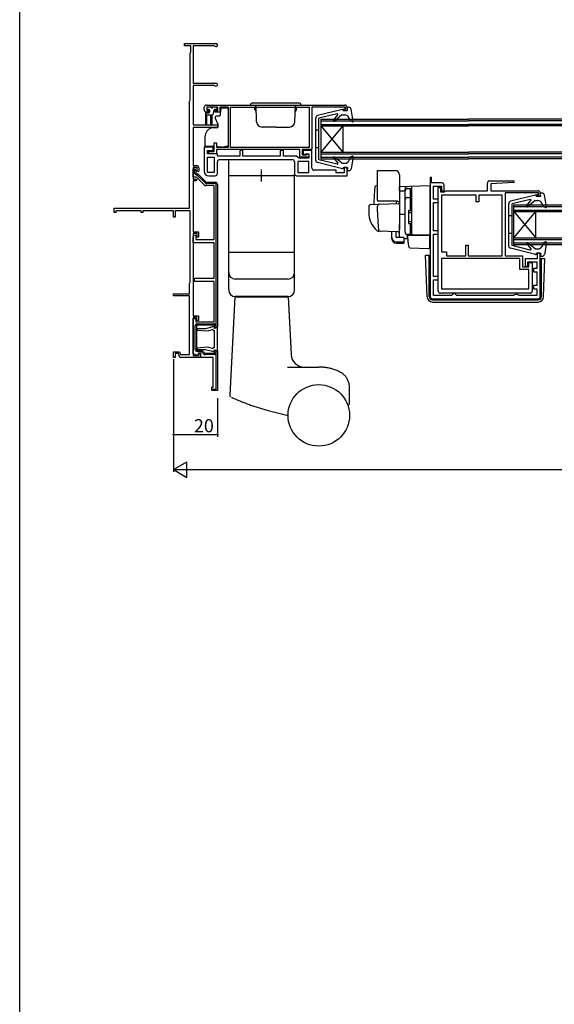
# Model space of a CAD drawing. Extents: x 0 to 990, y 0 to 1602.
# Drawn here: x 0 to 243, y 448 to 897 of the extents above; entities that cross this region are included whole.
import ezdxf

# ---------------------------------------------------------------- set-up
doc = ezdxf.new("R2010")
doc.units = 0
doc.linetypes.add('YCENTER_1', pattern=[13, 10, -1, 1, -1])
for name, color, linetype in [('YKK_11', 7, 'CONTINUOUS'), ('YKK_12', 2, 'CONTINUOUS'), ('YKK_13', 4, 'CONTINUOUS'), ('YKK_D', 6, 'CONTINUOUS'), ('YKK_ZWAK', 7, 'CONTINUOUS')]:
    doc.layers.add(name, color=color, linetype=linetype)
doc.styles.get("Standard").update_dxf_attribs({"font": 'txt', "bigfont": 'BIGFONT'})

msp = doc.modelspace()

# ---------------------------------------------------------------- linework, layer by layer
at = {"layer": 'YKK_11', "color": 0, "linetype": 'ByBlock', "lineweight": -2, "ltscale": 0.5}
for p, q in [((75, 884.68), (75, 885.68)), ((75, 885.68), (89.3, 885.68)), ((77.8, 884.68), (75, 884.68)), ((77.8, 881.83), (77.8, 884.68)), ((88.59, 884.58), (79, 884.58)), ((79, 884.58), (79, 867.68)), ((88.8, 884.49), (88.59, 884.58)), ((77.6, 881.48), (77.7, 881.66)), ((77.6, 859.87), (77.6, 881.48)), ((77.7, 881.66), (77.8, 881.83)), ((79, 867.68), (89.3, 867.68)), ((88.59, 866.58), (79, 866.58)), ((79, 866.58), (79, 848.68)), ((88.8, 866.49), (88.59, 866.58)), ((77.3, 859.48), (77.45, 859.68)), ((77.3, 810.68), (77.3, 859.48)), ((77.45, 859.68), (77.6, 859.87)), ((84, 855.48), (84, 856.68)), ((85, 857.68), (148, 857.68)), ((90.1, 856.68), (85.1, 856.68)), ((85.1, 856.68), (85.1, 855.18)), ((90.1, 855.18), (90.1, 856.68)), ((95, 856.68), (91, 856.68)), ((91, 856.68), (91, 854.48)), ((95, 838.48), (95, 856.68)), ((95.9, 838.38), (95.9, 856.78)), ((95.9, 856.78), (131.7, 856.78)), ((131.7, 856.78), (131.7, 838.38)), ((148.2, 856.68), (133, 856.68)), ((133, 856.68), (133, 837.48)), ((148.2, 855.98), (148.2, 856.68)), ((149, 856.68), (149, 855.18)), ((86, 854.48), (85, 854.48)), ((85.1, 855.18), (86, 855.18)), ((86, 855.18), (86, 854.48)), ((89, 854.48), (89, 855.18)), ((89, 855.18), (90.1, 855.18)), ((91, 854.48), (89, 854.48)), ((147.6, 855.18), (147.6, 855.98)), ((147.6, 855.98), (148.2, 855.98)), ((149, 855.18), (147.6, 855.18)), ((79, 848.68), (90, 848.68)), ((90, 847.38), (79, 847.38)), ((79, 847.38), (79, 830.08)), ((90, 848.68), (90, 847.38)), ((88, 838.48), (84, 838.48)), ((84, 838.48), (84, 827.48)), ((88, 836.98), (88, 838.48)), ((88.5, 836.48), (88.5, 840.48)), ((88.5, 840.48), (89.5, 840.48)), ((89.5, 840.48), (89.5, 838.48)), ((89.5, 838.48), (95, 838.48)), ((131.7, 838.38), (95.9, 838.38)), ((131.7, 838.38), (95.9, 838.38)), ((85.5, 835.48), (85.5, 836.98)), ((85.5, 836.98), (88, 836.98)), ((90, 835.48), (85.5, 835.48)), ((85.5, 826.98), (85.5, 833.98)), ((85.5, 833.98), (88.5, 833.98)), ((85.5, 826.98), (85.5, 833.98)), ((86, 835.48), (86, 836.48)), ((86, 836.48), (88.5, 836.48)), ((89.5, 835.48), (86, 835.48)), ((88.5, 833.98), (88.5, 826.98)), ((127.5, 837.48), (89.5, 837.48)), ((89.5, 837.48), (89.5, 835.48)), ((90, 834.38), (90, 835.48)), ((100.1, 834.38), (90, 834.38)), ((101.6, 836.98), (100.1, 836.98)), ((100.1, 836.98), (100.1, 834.38)), ((101.6, 834.38), (101.6, 836.98)), ((118.6, 834.38), (101.6, 834.38)), ((120.1, 836.98), (118.6, 836.98)), ((118.6, 836.98), (118.6, 834.38)), ((120.1, 834.38), (120.1, 836.98)), ((126, 834.38), (120.1, 834.38)), ((126.5, 833.93), (126, 834.38)), ((127, 833.48), (126.5, 833.93)), ((127.5, 833.98), (127.5, 837.48)), ((131.5, 833.98), (127.5, 833.98)), ((133, 837.48), (128.5, 837.48)), ((128.5, 837.48), (128.5, 834.98)), ((128.5, 834.98), (130.51, 834.98)), ((133, 836.98), (129, 836.98)), ((129, 836.98), (129, 835.48)), ((129, 835.48), (129.5, 834.98)), ((129.5, 834.98), (130, 835.48)), ((130, 835.48), (131.5, 835.48)), ((130.51, 834.98), (130.8, 835.23)), ((130.8, 835.23), (131.1, 835.48)), ((131.1, 835.48), (131.5, 835.48)), ((131.5, 835.48), (131.5, 833.48)), ((131.5, 835.48), (131.5, 833.98)), ((133, 828.98), (133, 836.98)), ((79, 830.08), (80.5, 830.08)), ((90, 826.48), (90, 831.88)), ((91, 832.88), (124, 832.88)), ((125, 831.88), (125, 826.48)), ((131.5, 831.98), (126.5, 831.98)), ((126.5, 831.98), (126.5, 826.98)), ((131.5, 833.48), (127, 833.48)), ((131.5, 826.98), (131.5, 831.98)), ((80.7, 829.28), (79, 829.28)), ((79, 829.28), (79, 823.98)), ((80.7, 827.78), (80.7, 829.28)), ((81.2, 827.28), (80.7, 827.78)), ((81.5, 827.58), (81.2, 827.28)), ((81.5, 829.08), (81.5, 827.58)), ((88.5, 826.98), (85.5, 826.98)), ((86, 825.48), (89, 825.48)), ((126, 825.48), (149, 825.48)), ((126.5, 826.98), (131.5, 826.98)), ((126.5, 826.98), (131.5, 826.98)), ((144, 827.98), (134, 827.98)), ((144, 826.88), (144, 827.98)), ((147.6, 826.88), (144, 826.88)), ((149, 829.18), (147.6, 829.18)), ((147.6, 829.18), (147.6, 826.88)), ((149, 825.48), (149, 829.18)), ((79, 823.98), (80.5, 823.98)), ((80.5, 823.18), (79, 823.18)), ((79, 823.18), (79, 799.98)), ((80.5, 823.98), (80.5, 823.18)), ((90, 821.49), (90, 756.49)), ((187.35, 824.69), (186.85, 824.69)), ((186.85, 824.69), (186.85, 822.19)), ((186.85, 822.19), (186.85, 770.48)), ((187.35, 822.19), (187.35, 824.69)), ((192.15, 822.19), (187.35, 822.19)), ((188.35, 814.78), (188.35, 820.69)), ((188.35, 820.69), (191.95, 820.69)), ((191.95, 820.69), (191.95, 818.69)), ((193.15, 818.69), (193.15, 821.19)), ((212.85, 818.68), (212.85, 822.18)), ((213.85, 823.18), (224.84, 823.18)), ((224.86, 822.39), (214.35, 821.88)), ((214.35, 821.88), (214.35, 818.68)), ((224.84, 823.18), (224.86, 822.39)), ((190.45, 772.98), (190.45, 820.18)), ((190.45, 820.18), (191.45, 820.18)), ((191.45, 820.18), (191.45, 818.18)), ((191.45, 818.18), (193.35, 818.18)), ((191.95, 818.69), (193.15, 818.69)), ((207.75, 816.68), (191.95, 816.68)), ((191.95, 816.68), (191.95, 790.88)), ((193.35, 818.18), (193.64, 818.43)), ((193.64, 818.43), (193.94, 818.68)), ((193.94, 818.68), (212.85, 818.68)), ((207.75, 813.68), (207.75, 816.68)), ((219.55, 816.68), (208.95, 816.68)), ((208.95, 816.68), (208.95, 813.68)), ((214.35, 818.68), (235.85, 818.68)), ((219.55, 789.08), (219.55, 816.68)), ((219.55, 789.08), (219.55, 816.68)), ((236.05, 817.68), (220.85, 817.68)), ((220.85, 817.68), (220.85, 789.08)), ((235.45, 816.18), (235.45, 816.98)), ((235.45, 816.98), (236.05, 816.98)), ((236.85, 816.18), (235.45, 816.18)), ((236.05, 816.98), (236.05, 817.68)), ((236.85, 817.68), (236.85, 816.18)), ((190.45, 814.78), (188.35, 814.78)), ((188.35, 800.38), (188.35, 813.28)), ((188.35, 813.28), (190.45, 813.28)), ((190.45, 813.28), (190.45, 814.78)), ((208.95, 813.68), (207.75, 813.68)), ((43, 808.68), (43, 810.68)), ((43, 810.68), (77.3, 810.68)), ((43.7, 808.68), (43, 808.68)), ((55.3, 809.48), (43.7, 809.48)), ((43.7, 809.48), (43.7, 808.68)), ((55.3, 808.68), (55.3, 809.48)), ((56, 808.68), (55.3, 808.68)), ((70, 809.48), (56, 809.48)), ((56, 809.48), (56, 808.68)), ((70, 806.68), (70, 809.48)), ((77.5, 809.48), (70.8, 809.48)), ((70.8, 809.48), (70.8, 806.68)), ((77.5, 776.83), (77.5, 809.48)), ((70.8, 806.68), (70, 806.68)), ((79, 799.98), (81.4, 799.98)), ((80.7, 799.18), (79, 799.18)), ((79, 799.18), (79, 761.68)), ((80.7, 797.48), (80.7, 799.18)), ((81.4, 799.98), (81.4, 797.48)), ((190.45, 800.38), (188.35, 800.38)), ((188.35, 779.58), (188.35, 798.88)), ((188.35, 798.88), (190.45, 798.88)), ((190.45, 798.88), (190.45, 800.38)), ((81.4, 797.48), (80.7, 797.48)), ((202.95, 789.08), (202.95, 793.88)), ((202.95, 793.88), (204.15, 793.88)), ((204.15, 793.88), (204.15, 789.08)), ((191.95, 790.88), (194.25, 790.88)), ((194.25, 790.88), (194.25, 789.08)), ((194.25, 789.08), (202.95, 789.08)), ((204.15, 789.08), (219.55, 789.08)), ((220.85, 789.08), (228.85, 789.08)), ((228.85, 789.08), (228.85, 784.08)), ((236.85, 790.18), (235.45, 790.18)), ((235.45, 790.18), (235.45, 787.68)), ((236.85, 770.48), (236.85, 790.18)), ((227.65, 787.88), (191.95, 787.88)), ((191.95, 787.88), (191.95, 773.98)), ((227.65, 782.88), (227.65, 787.88)), ((235.45, 787.68), (230.05, 787.68)), ((230.05, 787.68), (230.05, 784.38)), ((231.25, 784.38), (231.25, 786.28)), ((231.25, 786.28), (235.35, 786.28)), ((231.75, 784.08), (231.75, 785.98)), ((231.75, 785.98), (233.25, 785.98)), ((233.25, 785.98), (233.25, 772.98)), ((235.35, 786.28), (235.35, 783.28)), ((231.75, 782.88), (227.65, 782.88)), ((228.85, 784.08), (231.75, 784.08)), ((230.05, 784.38), (231.25, 784.38)), ((231.75, 773.98), (231.75, 782.88)), ((235.35, 783.28), (233.75, 783.28)), ((233.75, 783.28), (233.75, 781.78)), ((233.75, 781.78), (235.35, 781.78)), ((235.35, 781.78), (235.35, 775.48)), ((77.3, 776.48), (77.4, 776.66)), ((77.3, 771.68), (77.3, 776.48)), ((77.4, 776.66), (77.5, 776.83)), ((190.45, 779.58), (188.35, 779.58)), ((188.35, 770.98), (188.35, 778.08)), ((188.35, 778.08), (190.45, 778.08)), ((190.45, 778.08), (190.45, 779.58)), ((70, 770.78), (70, 771.68)), ((70, 771.68), (77.3, 771.68)), ((232.25, 771.98), (191.45, 771.98)), ((191.95, 773.98), (231.75, 773.98)), ((191.95, 773.98), (231.75, 773.98)), ((196.95, 771.48), (196.45, 770.98)), ((197.45, 771.98), (196.95, 771.48)), ((197.95, 771.98), (197.45, 771.98)), ((198.45, 771.48), (197.95, 771.98)), ((198.95, 770.98), (198.45, 771.48)), ((225.21, 771.23), (224.78, 770.98)), ((225.65, 771.48), (225.21, 771.23)), ((226.35, 771.48), (225.65, 771.48)), ((226.78, 771.23), (226.35, 771.48)), ((227.21, 770.98), (226.78, 771.23)), ((235.35, 775.48), (233.75, 775.48)), ((233.75, 775.48), (233.75, 773.98)), ((233.75, 773.98), (235.35, 773.98)), ((235.35, 773.98), (235.35, 770.98)), ((77.3, 770.78), (70, 770.78)), ((77.3, 744.08), (77.3, 770.78)), ((187.85, 769.48), (235.85, 769.48)), ((196.45, 770.98), (188.35, 770.98)), ((224.78, 770.98), (198.95, 770.98)), ((235.35, 770.98), (227.21, 770.98)), ((79, 761.68), (81.3, 761.68)), ((80.6, 760.88), (79, 760.88)), ((79, 760.88), (79, 743.58)), ((80.6, 759.58), (80.6, 760.88)), ((81.3, 759.58), (80.6, 759.58)), ((81.3, 761.68), (81.3, 759.58)), ((80.72, 755.83), (80.69, 755.26)), ((80.69, 755.26), (85.47, 754.84)), ((84.53, 755.83), (80.72, 755.83)), ((88.35, 756.85), (84.53, 755.83)), ((85.47, 754.84), (87.79, 755.46)), ((87.79, 755.46), (88.5, 755.05)), ((88.63, 756.58), (88.35, 756.85)), ((88.5, 755.05), (88.5, 747.22)), ((88.52, 756.16), (88.63, 756.58)), ((88.77, 755.97), (88.52, 756.16)), ((90, 756.49), (88.6, 756.49)), ((89.3, 756.28), (88.77, 755.97)), ((90, 756.28), (89.3, 756.28)), ((90, 745.98), (90, 756.28)), ((70, 742.68), (70, 745.38)), ((70, 745.38), (72.77, 745.38)), ((72.21, 744.58), (70.8, 744.58)), ((70.8, 744.58), (70.8, 742.68)), ((72.9, 742.68), (72.21, 744.58)), ((72.77, 745.38), (73.24, 744.08)), ((85.47, 747.42), (80.69, 747.01)), ((80.69, 747.01), (80.72, 746.43)), ((80.72, 746.43), (84.53, 746.43)), ((81.4, 743.58), (81.4, 744.48)), ((81.4, 744.48), (82.1, 744.48)), ((82.1, 744.48), (82.1, 742.68)), ((84.53, 746.43), (88.35, 745.41)), ((87.79, 746.8), (85.47, 747.42)), ((88.5, 747.22), (87.79, 746.8)), ((88.35, 745.41), (88.63, 745.68)), ((88.52, 746.1), (88.77, 746.29)), ((88.63, 745.68), (88.52, 746.1)), ((88.77, 746.29), (89.3, 745.98)), ((89.3, 745.98), (90, 745.98)), ((70.8, 742.68), (70, 742.68)), ((74.84, 742.68), (72.9, 742.68)), ((73.24, 744.08), (77.3, 744.08)), ((75.03, 742.8), (74.84, 742.68)), ((75.57, 742.8), (75.03, 742.8)), ((75.76, 742.68), (75.57, 742.8)), ((82.1, 742.68), (75.76, 742.68)), ((79, 743.58), (81.4, 743.58))]:
    msp.add_line(p, q, dxfattribs=at)
at = {"layer": 'YKK_11', "color": 0, "linetype": 'ByBlock', "lineweight": 30, "ltscale": 0.5}
for p, q in [((79, 828.09), (79, 828.69)), ((79, 828.69), (79.4, 828.69)), ((79, 824.89), (79, 828.69)), ((79, 828.69), (79.4, 828.69)), ((79.6, 828.09), (79, 828.09)), ((80.38, 824.89), (79, 824.89)), ((79.6, 826.89), (79.6, 828.09)), ((80.2, 827.89), (80.2, 826.39)), ((80.2, 827.89), (80.2, 826.39)), ((80.2, 826.39), (81, 826.39)), ((80.2, 826.39), (81, 826.39)), ((83.99, 821.28), (80.38, 824.89)), ((80.75, 825.79), (80.7, 825.79)), ((84.33, 822.21), (80.75, 825.79)), ((81, 826.39), (84.9, 822.49)), ((81, 826.39), (84.9, 822.49)), ((88.5, 820.99), (84.69, 820.99)), ((84.9, 822.49), (89, 822.49)), ((84.9, 822.49), (89, 822.49)), ((89.4, 821.89), (85.11, 821.89)), ((88.5, 796.49), (88.5, 820.99)), ((89.4, 757.09), (89.4, 821.89)), ((90, 821.49), (90, 756.49)), ((79.8, 798.49), (80.2, 798.49)), ((80.2, 798.49), (80.2, 796.49)), ((79, 794.99), (79, 797.69)), ((88.5, 794.99), (79, 794.99)), ((80.2, 796.49), (88.5, 796.49)), ((88.5, 778.79), (88.5, 794.99)), ((79.5, 777.29), (79.5, 778.79)), ((79.5, 778.79), (88.5, 778.79)), ((88.5, 777.29), (79.5, 777.29)), ((88.5, 758.99), (88.5, 777.29)), ((79, 759.41), (79, 760.49)), ((79, 760.49), (80.2, 760.49)), ((79.09, 759.2), (79, 759.41)), ((79, 744.45), (79, 759.29)), ((79, 759.29), (79.09, 759.2)), ((80.2, 760.49), (80.2, 758.99)), ((80.2, 758.99), (88.5, 758.99)), ((80.8, 758.09), (88.3, 758.09)), ((79.9, 746.39), (79.9, 757.19)), ((88.6, 757.49), (80.5, 757.49)), ((80.5, 757.49), (80.5, 746.09)), ((88.6, 757.49), (80.5, 757.49)), ((80.5, 757.49), (80.5, 746.09)), ((88.6, 756.49), (88.6, 757.49)), ((88.6, 756.49), (88.6, 757.49)), ((90, 756.49), (88.6, 756.49)), ((90, 756.49), (88.6, 756.49)), ((90, 756.49), (88.6, 756.49)), ((89.2, 757.19), (89.2, 757.09)), ((89.2, 757.09), (89.4, 757.09)), ((81.04, 743.7), (79, 744.45)), ((80.5, 746.09), (82.8, 746.09)), ((80.5, 746.09), (82.8, 746.09)), ((82.55, 745.49), (80.8, 745.49)), ((81.4, 744.69), (81.04, 743.7)), ((82.4, 744.69), (81.4, 744.69)), ((82.4, 742.69), (82.4, 744.69)), ((83.63, 744.41), (82.55, 745.49)), ((82.8, 746.09), (84.2, 744.69)), ((82.8, 746.09), (84.2, 744.69)), ((84.2, 744.69), (88.6, 744.69)), ((84.2, 744.69), (88.6, 744.69)), ((88.6, 744.69), (88.6, 745.79)), ((88.6, 745.79), (90, 745.79)), ((88.6, 744.69), (88.6, 745.79)), ((88.6, 745.79), (90, 745.79)), ((89.4, 745.19), (89.2, 745.19)), ((89.2, 745.19), (89.2, 744.99)), ((89.4, 728.29), (89.4, 745.19)), ((90, 745.79), (90, 727.69)), ((90, 745.79), (90, 727.69)), ((88, 742.69), (82.4, 742.69)), ((88.3, 744.09), (84.41, 744.09)), ((88, 729.19), (88, 742.69)), ((87.5, 727.69), (87.5, 729.19)), ((87.5, 729.19), (88, 729.19)), ((87.5, 727.69), (87.5, 728.29)), ((87.5, 728.29), (89.4, 728.29)), ((90, 727.69), (87.5, 727.69)), ((90, 727.69), (87.5, 727.69))]:
    msp.add_line(p, q, dxfattribs=at)
at = {"layer": 'YKK_11', "color": 0, "linetype": 'ByBlock', "lineweight": -2, "ltscale": 0.5}
for centre, radius, start, end in [((89.3, 884.98), 0.7, 224.427, 90), ((89.3, 866.98), 0.7, 224.427, 90), ((85, 856.68), 1, 89.9996, 179.9996), ((148, 856.68), 1, 0, 90), ((85, 855.48), 1, 180, 270), ((80.5, 829.08), 1, 0, 90), ((91, 831.88), 1, 89.9997, 179.9997), ((124, 831.88), 1, 0.0001, 90), ((86, 827.48), 2, 180, 270), ((89, 826.48), 1, 270, 0.0001), ((126, 826.48), 1, 180.0001, 270), ((134, 828.98), 1, 180.0002, 270), ((192.15, 821.19), 1, 0, 90), ((213.85, 822.18), 1, 90, 180), ((235.85, 817.68), 1, 0, 90), ((191.45, 772.98), 1, 180, 270), ((232.25, 772.98), 1, 270, 0), ((187.85, 770.48), 1, 180, 270), ((235.85, 770.48), 1, 270, 360)]:
    msp.add_arc(centre, radius, start, end, dxfattribs=at)
at = {"layer": 'YKK_11', "color": 0, "linetype": 'ByBlock', "lineweight": 30, "ltscale": 0.5}
for centre, radius, start, end in [((79.4, 827.89), 0.8, 0, 90), ((79.4, 827.89), 0.8, 0, 90), ((80.7, 826.89), 1.1, 180, 270), ((84.69, 821.99), 1, 225, 270), ((85.11, 822.99), 1.1, 225, 270), ((89, 821.49), 1, 0, 90), ((89, 821.49), 1, 0, 90), ((79.8, 797.69), 0.8, 90, 180), ((80.8, 757.19), 0.9, 90, 180), ((88.3, 757.19), 0.9, 0, 90), ((80.8, 746.39), 0.9, 180, 270), ((84.41, 745.19), 1.1, 225, 270), ((88.3, 744.99), 0.9, 270, 360)]:
    msp.add_arc(centre, radius, start, end, dxfattribs=at)
at = {"layer": 'YKK_12', "linetype": 'Continuous', "ltscale": 0.5}
for p, q in [((137, 851.18), (137, 833.18)), ((137, 851.18), (204.16, 851.18)), ((137, 850.48), (204.16, 850.48)), ((137, 848.88), (204.16, 848.88)), ((147, 848.18), (137, 836.18)), ((137, 848.18), (147, 836.18)), ((137, 848.18), (204.16, 848.18)), ((147, 848.18), (147, 836.18)), ((358.24, 851.18), (204.16, 851.18)), ((358.24, 850.48), (204.16, 850.48)), ((358.24, 848.88), (204.16, 848.88)), ((358.24, 848.18), (204.16, 848.18)), ((137, 836.18), (204.16, 836.18)), ((137, 835.48), (204.16, 835.48)), ((137, 833.88), (204.16, 833.88)), ((358.24, 836.18), (204.16, 836.18)), ((358.24, 835.48), (204.16, 835.48)), ((358.24, 833.88), (204.16, 833.88)), ((137, 833.18), (204.16, 833.18)), ((358.24, 833.18), (204.16, 833.18)), ((224.9, 812.18), (446.23, 812.18)), ((224.9, 794.18), (224.9, 812.18)), ((224.9, 811.48), (446.23, 811.48)), ((224.9, 809.88), (446.23, 809.88)), ((224.9, 809.18), (446.23, 809.18)), ((224.9, 797.18), (234.9, 809.18)), ((224.9, 809.18), (234.9, 797.18)), ((234.9, 797.18), (234.9, 809.18)), ((224.9, 797.18), (446.23, 797.18)), ((224.9, 796.48), (446.23, 796.48)), ((224.9, 794.88), (446.23, 794.88)), ((224.9, 794.18), (446.23, 794.18))]:
    msp.add_line(p, q, dxfattribs=at)
at = {"layer": 'YKK_13', "linetype": 'Continuous', "ltscale": 0.5}
for p, q in [((85.1, 856.38), (85.1, 855.88)), ((86.8, 856.68), (85.4, 856.68)), ((87.1, 856.38), (87.7, 856.38)), ((89.4, 856.68), (88, 856.68)), ((89.7, 856.38), (89.7, 855.88)), ((92, 856.68), (92, 856.37)), ((92.07, 856.38), (94, 856.38)), ((94, 856.68), (94, 856.38)), ((105, 857.68), (128, 857.68)), ((106, 858.68), (127, 858.68)), ((107.57, 856.58), (107, 856.58)), ((107, 855.58), (107, 856.58)), ((107.4, 857.08), (107.4, 857.68)), ((107.56, 857.08), (107.4, 857.08)), ((107.8, 850.09), (107.54, 857.68)), ((125.2, 850.09), (125.46, 857.68)), ((125.42, 856.58), (126, 856.58)), ((125.6, 857.08), (125.44, 857.08)), ((125.6, 857.08), (125.6, 857.68)), ((126, 855.58), (126, 856.58)), ((149.85, 856.58), (148.99, 856.58)), ((149.19, 855.18), (148.99, 856.58)), ((84.5, 853.88), (84.5, 848.93)), ((84.5, 853.18), (87.53, 853.18)), ((84.8, 854.18), (86.1, 854.18)), ((85, 853.18), (85, 848.93)), ((86.1, 855.58), (85.4, 855.58)), ((86.4, 855.28), (86.4, 854.48)), ((87, 848.63), (87, 853.18)), ((87.5, 853.18), (87.5, 848.63)), ((88.34, 855.36), (87.82, 853.4)), ((89.4, 855.58), (88.63, 855.58)), ((89, 852.18), (89, 851.77)), ((91, 852.68), (89.5, 852.68)), ((91.58, 855.96), (91, 852.68)), ((95, 839.29), (95, 855.38)), ((107, 855.58), (107.65, 854.46)), ((126, 855.58), (125.35, 854.46)), ((134.69, 832.47), (134.69, 851.9)), ((146.82, 855.67), (135.46, 852.87)), ((144.42, 853.67), (136.19, 851.68)), ((142.79, 850.77), (144.73, 853.19)), ((146.59, 853.18), (143.22, 850.35)), ((146.59, 853.18), (147.94, 853.18)), ((147.19, 855.18), (147.19, 855.38)), ((147.19, 855.18), (149.19, 855.18)), ((150.59, 850.29), (149.74, 852.05)), ((151.79, 850.33), (150.84, 855.75)), ((87.23, 847.32), (87.32, 847.35)), ((87.49, 847.38), (90.2, 847.38)), ((90.2, 849.08), (89.05, 851.56)), ((90.2, 849.08), (90.2, 847.38)), ((116.5, 847.68), (110.3, 847.68)), ((116.5, 847.68), (122.7, 847.68)), ((136.19, 832.68), (136.19, 851.68)), ((151.39, 850), (150.59, 850.29)), ((84.27, 843.25), (84.2, 841.38)), ((136.19, 846.18), (134.69, 846.18)), ((84.2, 841.38), (84.2, 838.98)), ((84.2, 838.98), (88.5, 838.98)), ((89.5, 838.98), (89.7, 838.98)), ((89.7, 838.98), (89.7, 838.48)), ((92, 838.48), (89.7, 838.48)), ((92, 838.48), (95, 839.29)), ((136.19, 838.18), (134.69, 838.18)), ((146.59, 831.18), (143.22, 834.01)), ((150.69, 834.11), (149.75, 832.27)), ((151.39, 834.36), (150.69, 834.11)), ((151.79, 834.03), (150.84, 828.61)), ((95.1, 790.48), (95.1, 832.88)), ((146.82, 828.69), (135.46, 831.49)), ((144.42, 830.69), (136.19, 832.68)), ((142.79, 833.59), (144.73, 831.17)), ((146.59, 831.18), (147.97, 831.18)), ((125.1, 825.48), (95.1, 825.48)), ((125.1, 790.48), (125.1, 826.04)), ((147.19, 829.18), (147.19, 828.98)), ((147.19, 829.18), (149.19, 829.18)), ((149.19, 829.18), (148.99, 827.78)), ((149.85, 827.78), (148.99, 827.78)), ((234.72, 816.67), (223.35, 813.86)), ((235.09, 816.18), (235.09, 816.38)), ((235.09, 816.18), (237.09, 816.18)), ((237.75, 817.58), (236.89, 817.58)), ((237.09, 816.18), (236.89, 817.58)), ((239.69, 811.33), (238.74, 816.75)), ((222.59, 793.46), (222.59, 812.89)), ((232.32, 814.67), (224.09, 812.68)), ((224.09, 793.68), (224.09, 812.68)), ((230.69, 811.76), (232.63, 814.19)), ((234.49, 814.18), (231.12, 811.35)), ((234.49, 814.18), (235.84, 814.18)), ((238.49, 811.28), (237.64, 813.05)), ((224.09, 807.18), (222.59, 807.18)), ((239.29, 810.99), (238.49, 811.28)), ((224.09, 799.18), (222.59, 799.18)), ((232.32, 791.68), (224.09, 793.68)), ((230.69, 794.59), (232.63, 792.16)), ((234.49, 792.18), (231.12, 795.01)), ((238.59, 795.1), (237.65, 793.26)), ((239.29, 795.36), (238.59, 795.1)), ((239.69, 795.02), (238.74, 789.6)), ((125.1, 790.48), (95.1, 790.48)), ((95.1, 773.48), (95.1, 790.48)), ((125.1, 790.48), (95.1, 790.48)), ((125.1, 773.48), (125.1, 790.48)), ((184.69, 789.38), (186.35, 789.38)), ((185.35, 770.39), (184.69, 789.38)), ((186.35, 770.48), (186.35, 789.38)), ((234.72, 789.68), (223.35, 792.49)), ((234.49, 792.18), (235.87, 792.18)), ((235.09, 790.18), (235.09, 789.98)), ((235.09, 790.18), (237.09, 790.18)), ((237.09, 790.18), (236.89, 788.78)), ((186.35, 787.88), (186.85, 787.88)), ((237.75, 788.78), (236.89, 788.78)), ((236.9, 787.88), (239.01, 787.88)), ((237.4, 770.48), (237.4, 787.88)), ((238.39, 770.39), (239.01, 787.88)), ((122.1, 778.48), (98.1, 778.48)), ((95.75, 725.57), (98.1, 770.39)), ((122.1, 770.48), (98.1, 770.48)), ((98.1, 770.18), (98.1, 770.48)), ((122.1, 770.18), (98.1, 770.18)), ((122.1, 770.18), (122.1, 770.48)), ((122.1, 770.39), (123.48, 744.07)), ((187.85, 768.98), (235.9, 768.98)), ((187.85, 767.98), (235.9, 767.98)), ((121.83, 738.39), (136.1, 738.39)), ((132.1, 738.39), (136.1, 738.39)), ((140.33, 737.98), (136.1, 738.39)), ((150.1, 721.68), (150.1, 729.04)), ((105.09, 721.1), (113.08, 718.55)), ((113.08, 718.55), (121.51, 716.51))]:
    msp.add_line(p, q, dxfattribs=at)
at = {"layer": 'YKK_13', "linetype": 'YCENTER_1', "ltscale": 0.5}
msp.add_line((110.1, 822.84), (110.1, 828.48), dxfattribs=at)
at = {"layer": 'YKK_13'}
for p, q in [((162.85, 814.38), (162.85, 827.88)), ((162.85, 827.88), (170.85, 827.88)), ((172.85, 825.88), (172.85, 801.88)), ((162.85, 821.03), (162.52, 821.02)), ((186.85, 820.88), (172.85, 820.39)), ((172.85, 820.38), (172.85, 820.39)), ((172.85, 820.18), (172.85, 820.38)), ((178.35, 820.58), (178.35, 799.23)), ((186.85, 798.38), (186.85, 820.88)), ((172.85, 818.61), (172.85, 820.18)), ((172.85, 818.61), (175.35, 818.64)), ((175.35, 818.7), (175.35, 819.5)), ((175.35, 799.75), (175.35, 818.7)), ((175.35, 799.73), (175.35, 818.61)), ((176.35, 819.61), (177.85, 819.61)), ((177.85, 809.73), (177.85, 819.61)), ((177.85, 819.1), (178.35, 819.1)), ((158.85, 811.42), (158.85, 808.88)), ((159.81, 812.42), (163.6, 812.56)), ((162.85, 808.88), (162.85, 811.58)), ((171.85, 813.88), (162.98, 813.88)), ((163.6, 812.56), (172.33, 812.86)), ((171.35, 813.88), (171.35, 812.83)), ((176.35, 815.66), (177.85, 815.66)), ((177.85, 815.14), (178.35, 815.14)), ((175.35, 807.88), (172.85, 807.84)), ((176.85, 809.43), (176.85, 804.03)), ((176.85, 808.73), (178.35, 808.73)), ((177.15, 809.73), (178.35, 809.73)), ((172.85, 797.51), (172.85, 803.26)), ((176.85, 804.73), (178.35, 804.73)), ((177.15, 803.73), (178.35, 803.73)), ((177.85, 798.73), (177.85, 803.73)), ((164.11, 800.18), (163.26, 800.21)), ((172.11, 799.91), (163.28, 800.21)), ((169.35, 797.37), (169.35, 800)), ((171.35, 797.37), (171.35, 799.93)), ((172.81, 801.62), (172.62, 800.33)), ((172.85, 801.88), (172.81, 801.62)), ((178.83, 798.66), (176.31, 798.75)), ((176.31, 798.75), (176.31, 796.96)), ((177.85, 798.73), (176.35, 798.73)), ((176.83, 795.23), (176.55, 798.38)), ((176.55, 798.38), (176.58, 798.38)), ((176.58, 798.38), (186.55, 798.38)), ((177.85, 799.23), (178.35, 799.23)), ((178.35, 799.16), (178.35, 799.66)), ((186.85, 798.38), (178.83, 798.66)), ((185.85, 798.41), (186.85, 798.38)), ((186.55, 798.38), (186.55, 795.04)), ((169.35, 796.71), (169.35, 797.37)), ((174.75, 797.37), (171.35, 797.37)), ((171.35, 795.43), (174.75, 795.43)), ((171.35, 794.77), (174.75, 794.77)), ((174.75, 797.37), (174.75, 795.43)), ((174.75, 796.99), (176.31, 796.96)), ((174.75, 795.43), (174.75, 794.77)), ((176.87, 794.77), (176.83, 795.23)), ((177.01, 793.15), (176.87, 794.77)), ((186.55, 795.04), (186.55, 794.4)), ((186.55, 794.4), (186.55, 792.69)), ((177.49, 792.7), (186.24, 792.39))]:
    msp.add_line(p, q, dxfattribs=at)
at = {"layer": 'YKK_13', "linetype": 'Continuous', "ltscale": 0.5}
msp.add_circle((136.1, 716.39), 14, dxfattribs=at)
for centre, radius, start, end in [((85.4, 856.38), 0.3, 90, 180), ((86.8, 856.38), 0.3, 0, 90), ((88, 856.38), 0.3, 90, 180), ((89.4, 856.38), 0.3, 0, 90), ((92.07, 855.88), 0.5, 90, 170), ((94, 855.38), 1, 0, 90), ((106, 857.68), 1, 90, 180), ((127, 857.68), 1, 0, 90), ((149.85, 855.58), 1, 9.9445, 90), ((84.8, 853.88), 0.3, 90, 180), ((85.4, 855.88), 0.3, 180, 270), ((86.1, 855.28), 0.3, 0, 90), ((86.1, 854.48), 0.3, 270, 0), ((87.53, 853.48), 0.3, 270, 345), ((88.63, 855.28), 0.3, 90, 165), ((89.5, 852.18), 0.5, 90, 180), ((89.5, 851.77), 0.5, 180, 205.0003), ((89.4, 855.88), 0.3, 270, 0), ((135.69, 851.9), 1, 103.8548, 180), ((144.49, 853.38), 0.3, 321.4317, 103.6044), ((146.89, 855.38), 0.3, 360, 103.8548), ((147.94, 851.18), 2, 25.8338, 90), ((88.77, 843.09), 4.5, 109.9996, 178.0001), ((84.75, 848.93), 0.25, 180, 0), ((87.25, 848.63), 0.25, 180, 0), ((87.49, 846.88), 0.5, 90, 109.9996), ((110.3, 850.18), 2.5, 182, 270), ((122.7, 850.18), 2.5, 270, 358), ((143.03, 850.58), 0.3, 141.4317, 310), ((151.49, 850.28), 0.3, 250, 9.9445), ((143.03, 833.78), 0.3, 50, 218.5683), ((151.49, 834.08), 0.3, 350.0554, 110), ((135.69, 832.47), 1, 180, 256.1452), ((144.49, 830.98), 0.3, 256.3956, 38.5683), ((147.97, 833.18), 2, 270, 332.8748), ((146.89, 828.98), 0.3, 256.1452, 0), ((149.85, 828.78), 1, 270, 350.0554), ((234.79, 816.38), 0.3, 360, 103.8548), ((237.75, 816.58), 1, 9.9445, 90), ((223.59, 812.89), 1, 103.8548, 180), ((230.93, 811.58), 0.3, 141.4317, 310), ((232.39, 814.38), 0.3, 321.4317, 103.6044), ((235.84, 812.18), 2, 25.8338, 90), ((239.39, 811.28), 0.3, 250, 9.9445), ((223.59, 793.46), 1, 180, 256.1452), ((230.93, 794.78), 0.3, 50, 218.5683), ((239.39, 795.08), 0.3, 350.0554, 110), ((232.39, 791.98), 0.3, 256.3956, 38.5683), ((234.79, 789.98), 0.3, 256.1452, 0), ((235.87, 794.18), 2, 270, 332.8748), ((237.75, 789.78), 1, 270, 350.0554), ((98.1, 781.48), 3, 180, 270), ((122.1, 781.48), 3, 270, 0), ((98.1, 773.48), 3, 180, 270), ((122.1, 773.48), 3, 270, 0), ((187.85, 770.48), 2.5, 182, 270), ((187.85, 770.48), 1.5, 180, 270), ((235.9, 770.48), 1.5, 270, 0), ((235.9, 770.48), 2.5, 270, 358), ((129.47, 744.39), 6, 183, 270), ((149.6, 721.68), 0.5, 201.4033, 0), ((121.61, 717), 0.5, 258.3779, 357.5922)]:
    msp.add_arc(centre, radius, start, end, dxfattribs=at)
at = {"layer": 'YKK_13'}
for centre, radius, start, end in [((170.85, 825.88), 2, 0, 90), ((162.56, 820.02), 1, 92, 175.1492), ((176.36, 819.49), 1.01, 92.3929, 128.6594), ((276.15, 810.38), 115, 175.1492, 178.9576), ((176.35, 819.5), 1, 128.5722, 180), ((176.35, 818.61), 1, 90, 180), ((159.85, 811.42), 1, 92, 180), ((163.85, 814.38), 1, 180, 210), ((163.85, 811.58), 1, 92, 180), ((171.85, 812.88), 1, 0, 90), ((172.35, 812.36), 0.5, 0, 92), ((176.35, 814.66), 1, 90, 180), ((169.85, 808.78), 11, 179.4814, 229.1719), ((243.85, 808.89), 81, 180.0086, 185.5306), ((177.15, 809.43), 0.3, 90, 180), ((177.15, 804.03), 0.3, 180, 270), ((163.31, 801.21), 1, 229.1719, 268), ((164.22, 801.18), 1, 185.5306, 268), ((172.12, 800.4), 0.5, 268, 351.4692), ((176.35, 799.75), 1, 180, 268), ((176.35, 799.73), 1, 180, 270), ((178.85, 799.16), 0.5, 180, 268), ((173.35, 797.51), 0.5, 180, 196.5703), ((177.51, 793.2), 0.5, 185, 268.027), ((186.25, 792.69), 0.3, 268, 0)]:
    msp.add_arc(centre, radius, start, end, dxfattribs=at)
for centre in [(171.35, 797.37), (171.35, 796.71)]:
    msp.add_ellipse(centre, major_axis=(2, 0), ratio=0.971846, start_param=3.141593, end_param=4.712389, dxfattribs=at)
at = {"layer": 'YKK_13', "linetype": 'Continuous', "ltscale": 0.5}
for points in [[(140.05, 738.03), (140.01, 738.04), (139.52, 738.12), (138.65, 738.24), (137.48, 738.34), (136.16, 738.39), (136.1, 738.39)], [(145.53, 736.26), (143.84, 736.98), (142.11, 737.55), (140.33, 737.98)], [(150.1, 729.04), (149.96, 730.53), (149.54, 731.97), (148.86, 733.31), (147.94, 734.5), (146.82, 735.5), (145.53, 736.26)], [(96.09, 724.78), (95.92, 724.96), (95.79, 725.25), (95.75, 725.57)], [(96.35, 724.6), (96.5, 724.54), (97.06, 724.29), (98, 723.88), (99.35, 723.31), (101.02, 722.63), (102.95, 721.88), (105.09, 721.1)], [(148.93, 721.98), (148.96, 721.92), (149.08, 721.64), (149.12, 721.53), (149.13, 721.5)], [(122.11, 716.97), (122.11, 716.99), (122.12, 717.06), (122.12, 717.17), (122.13, 717.31), (122.14, 717.47)]]:
    msp.add_spline(points, degree=3, dxfattribs=at)
at = {"layer": 'YKK_D'}
for p, q in [((70, 741.98), (70, 706.68)), ((70, 724.28), (70, 690.68)), ((90, 724.27), (90, 706.68)), ((70, 707.68), (90, 707.68)), ((77, 691.68), (913, 691.68))]:
    msp.add_line(p, q, dxfattribs=at)
at = {"layer": 'YKK_D', "lineweight": -2}
for p, q in [((70, 691.68), (76.06, 695.18)), ((76.06, 688.18), (76.06, 695.18)), ((70, 691.68), (76.06, 688.18)), ((70, 691.68), (82.12, 691.68))]:
    msp.add_line(p, q, dxfattribs=at)
at = {"layer": 'YKK_D', "linetype": 'ByBlock', "const_width": 0.85}
for points in [[(70.11, 707.68, 1), (69.89, 707.68, 1)], [(89.89, 707.68, 1), (90.1, 707.68, 1)]]:
    msp.add_lwpolyline(points, format="xyb", close=True, dxfattribs=at)
at = {"layer": 'YKK_ZWAK'}
msp.add_line((0, 0), (0, 1560), dxfattribs=at)

# ---------------------------------------------------------------- texts
at = {"layer": 'YKK_D'}
msp.add_text('20', height=6, dxfattribs=at).set_placement((79.26, 708.68))

doc.saveas('drawing.dxf')
